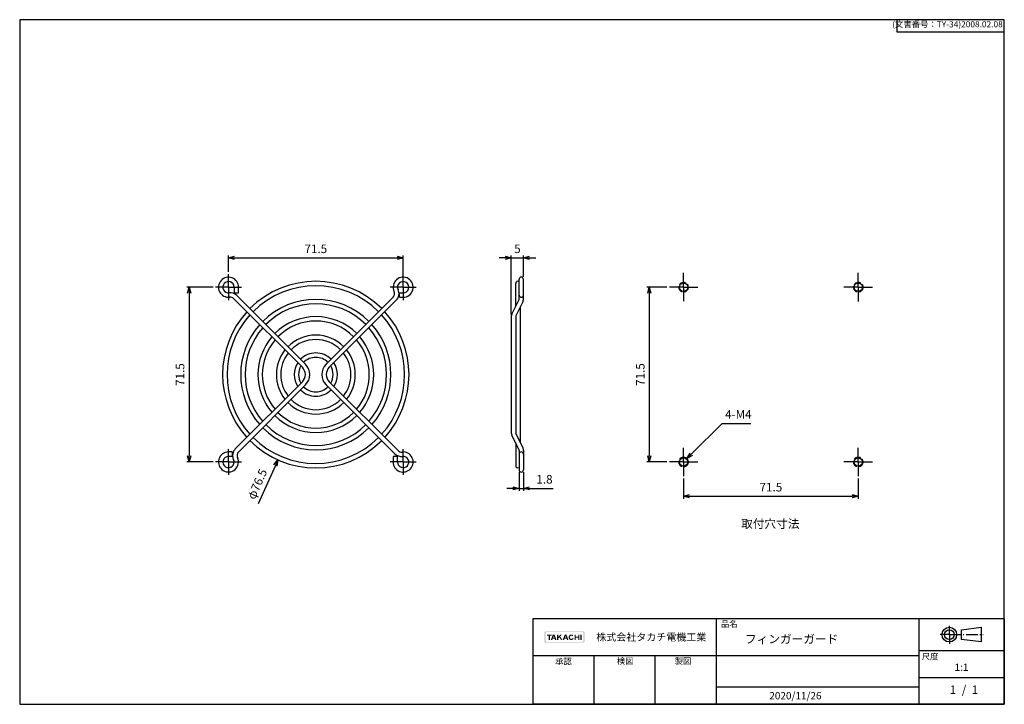
# Model space of a CAD drawing. Units: millimetres. Extents: x 354 to 757, y 122 to 402.
import ezdxf
from ezdxf.enums import TextEntityAlignment as Align

# ---------------------------------------------------------------- set-up
doc = ezdxf.new("R2010")
doc.units = ezdxf.units.MM
for name, pattern in [('AM_ISO02W050x2', [3.75, 3, -0.75]), ('AM_ISO08W050', [18, 12, -1.5, 3, -1.5]), ('AM_ISO08W050x2', [9, 6, -0.75, 1.5, -0.75]), ('gen7a', [6.875, 4.75, -0.875, 0.375, -0.875])]:
    doc.linetypes.add(name, pattern=pattern)
doc.layers.add('7A', color=4, linetype='gen7a')
doc.layers.add('RAHM2', color=1, linetype='Continuous')
for name, color, linetype, lineweight in [('AM_5', 3, 'Continuous', 25), ('AM_6', 2, 'Continuous', 35), ('AM_7', 4, 'AM_ISO08W050', 25), ('AM_8', 1, 'Continuous', 25), ('TK1', 7, 'Continuous', 25), ('TK10', 7, 'AM_ISO02W050x2', 13)]:
    doc.layers.add(name, color=color, linetype=linetype, lineweight=lineweight)
doc.styles.get("Standard").update_dxf_attribs({"font": 'ISOCP.SHX', "bigfont": 'EXTFONT.SHX'})
doc.styles.add('takachi1', font='txt', dxfattribs={"height": 2.5})
doc.dimstyles.new('AM_ISO$0', dxfattribs={"dimtxt": 3.5, "dimasz": 2.5, "dimexe": 1, "dimexo": 1, "dimgap": 1.5, "dimtad": 1, "dimdsep": 46, "dimtxsty": 'Standard', "dimblk": 'OPEN30', "dimcen": 0, "dimclrd": 3, "dimclre": 3, "dimclrt": 2, "dimadec": 0, "dimazin": 2, "dimtp": 0.1, "dimtm": 0.1, "dimtfac": 0.71, "dimtmove": 0, "dimatfit": 3, "dimldrblk": 'OPEN30', "dimfxl": 0, "dimlwd": -1, "dimlwe": -1, "dimarcsym": 0})
doc.dimstyles.new('AM_ISO$3', dxfattribs={"dimtxt": 3.5, "dimasz": 2.5, "dimexe": 1, "dimexo": 1, "dimgap": 1.5, "dimtad": 1, "dimtoh": 1, "dimdsep": 46, "dimtxsty": 'Standard', "dimblk": 'OPEN30', "dimcen": 0, "dimclrd": 3, "dimclre": 3, "dimclrt": 2, "dimadec": 0, "dimazin": 2, "dimtp": 0.1, "dimtm": 0.1, "dimtfac": 0.71, "dimtofl": 0, "dimtmove": 0, "dimatfit": 0, "dimldrblk": 'OPEN30', "dimfxl": 0, "dimlwd": -1, "dimlwe": -1, "dimarcsym": 0})
doc.dimstyles.new('AM_ISO$4', dxfattribs={"dimtxt": 3.5, "dimasz": 2.5, "dimexe": 1, "dimexo": 1, "dimgap": 1.5, "dimtad": 1, "dimdsep": 46, "dimtxsty": 'Standard', "dimblk": 'OPEN30', "dimcen": 0, "dimclrd": 3, "dimclre": 3, "dimclrt": 2, "dimadec": 0, "dimazin": 2, "dimtp": 0.1, "dimtm": 0.1, "dimtfac": 0.71, "dimtofl": 0, "dimtmove": 0, "dimatfit": 0, "dimldrblk": 'OPEN30', "dimfxl": 0, "dimlwd": -1, "dimlwe": -1, "dimarcsym": 0})

# ---------------------------------------------------------------- blocks, each defined once
blk = doc.blocks.new('TK-A3')
for p, q in [((359, 280), (359, 275)), ((359, 275), (403, 275))]:
    blk.add_line(p, q)
blk.add_lwpolyline([(0, 0), (403, 0), (403, 280), (0, 280.0000000000001)], close=True)
at = {"insert": (402.3592953827349, 276.108542987227), "char_height": 2.5, "width": 43.07840397728299, "attachment_point": 9}
blk.add_mtext('(文書番号：TY-34)2008.02.08', dxfattribs=at)
blk = doc.blocks.new('A$C0FAF06CF')
at = {"layer": 'AM_8'}
h = blk.add_hatch(color=1, dxfattribs=at)
edge = h.paths.add_edge_path()
edge.add_line((-8.013599999999968, -2.411500000000411), (8.013600000000068, -2.411500000000414))
edge.add_arc((8.013600000000054, -1.773380000000513), 0.6381199999999012, 270, 360)
edge.add_line((8.651719999999955, -1.773380000000513), (8.651719999999969, 1.773379999999486))
edge.add_arc((8.013600000000025, 1.773379999999429), 0.638119999999958, 5.103880138248065e-12, 90.0000000000013)
edge.add_line((8.013599999999997, 2.411499999999391), (-8.013599999999997, 2.411499999999387))
edge.add_arc((-8.013600000000025, 1.773379999999436), 0.638119999999951, 89.99999999999682, 179.9999999999955)
edge.add_line((-8.651719999999983, 1.773379999999486), (-8.651719999999983, -1.773380000000506))
edge.add_arc((-8.013600000000025, -1.773380000000458), 0.638119999999951, 180.0000000000043, 270.0000000000045)
edge = h.paths.add_edge_path(flags=16)
edge.add_line((-7.471939999999961, 2.092439999999486), (7.471940000000018, 2.092439999999479))
edge.add_arc((7.471940000000046, 1.550779999999479), 0.5416600000000003, 7.958078640513122e-13, 90.00000000000148, ccw=False)
edge.add_line((8.013600000000025, 1.550779999999486), (8.013600000000025, -1.550780000000506))
edge.add_arc((7.471940000000018, -1.550780000000502), 0.5416600000000074, 270, 359.99999999999966, ccw=False)
edge.add_line((7.471940000000018, -2.092440000000506), (-7.471939999999961, -2.092440000000513))
edge.add_arc((-7.471939999999961, -1.550780000000506), 0.5416600000000074, 180, 270, ccw=False)
edge.add_line((-8.013599999999968, -1.550780000000506), (-8.013599999999968, 1.550779999999486))
edge.add_arc((-7.471939999999961, 1.550779999999486), 0.5416600000000003, 90, 180, ccw=False)
for points in [[(-5.453699999999969, 0.5935999999994923), (-5.453699999999969, 1.038799999999492), (-7.531299999999987, 1.038799999999492), (-7.531299999999987, 0.5935999999994923), (-6.759619999999984, 0.5935999999994923), (-6.759619999999984, -1.224300000000516), (-6.225379999999973, -1.224300000000516), (-6.225379999999973, 0.5935999999994923)], [(-3.146079999999984, 1.038799999999492), (-3.146079999999984, -1.224300000000516), (-2.671199999999942, -1.224300000000516), (-2.671199999999942, -0.6184186206901412), (-2.193432261217481, -0.1027759420753025), (-1.520149446800417, -1.224300000000516), (-0.9571799999999939, -1.224300000000516), (-1.851807874889658, 0.2659306476478651), (-1.135707252964409, 1.038799999999492), (-1.788279380580377, 1.038799999999492), (-2.671199999999942, 0.08588602895155795), (-2.671199999999942, 1.038799999999492)], [(4.304715008555604, 1.038799999999492), (4.304715008555604, -1.224300000000516), (4.775885008555576, -1.224300000000516), (4.775885008555576, -0.3153500000005121), (5.829525008555606, -0.3153500000005121), (5.829525008555606, -1.224300000000516), (6.300695008555579, -1.224300000000516), (6.300695008555579, 1.038799999999492), (5.829525008555606, 1.038799999999492), (5.829525008555606, 0.1298499999994878), (4.775885008555576, 0.1298499999994878), (4.775885008555576, 1.038799999999492)], [(7.28013500855559, -1.224300000000516), (7.28013500855559, 1.038799999999492), (6.805255008555605, 1.038799999999492), (6.805255008555605, -1.224300000000516)]]:
    blk.add_hatch(color=1, dxfattribs=at).paths.add_polyline_path(points)
h = blk.add_hatch(color=1, dxfattribs=at)
h.paths.add_polyline_path([(-5.264049114754044, -1.224300000000516), (-5.084217508196673, -0.7345800000005109), (-4.161102491803263, -0.7345800000005109), (-3.981270885245877, -1.224300000000516), (-3.420619999999971, -1.224300000000516), (-4.251659999999958, 1.038799999999492), (-4.993659999999977, 1.038799999999492), (-5.82469999999995, -1.224300000000516)])
h.paths.add_polyline_path([(-4.332759934426207, -0.2671200000005083), (-4.912560065573729, -0.2671200000005083), (-4.622659999999968, 0.5223399999994971)], flags=16)
h = blk.add_hatch(color=1, dxfattribs=at)
h.paths.add_polyline_path([(-0.1961891147540484, -1.224300000000516), (-0.01635750819667692, -0.7345800000005109), (0.9067575081967476, -0.7345800000005109), (1.086589114754119, -1.224300000000516), (1.647240000000011, -1.224300000000516), (0.8162000000000376, 1.038799999999492), (0.07420000000001892, 1.038799999999492), (-0.7568399999999542, -1.224300000000516)])
h.paths.add_polyline_path([(0.7351000655737892, -0.2671200000005083), (0.1552999344262673, -0.2671200000005083), (0.4452000000000282, 0.5223399999994971)], flags=16)
h = blk.add_hatch(color=1, dxfattribs=at)
edge = h.paths.add_edge_path()
edge.add_ellipse((2.878960000000006, -0.09275000000052636), major_axis=(0, 0.7271600000000495), ratio=0.8673469387754512, start_angle=304.6510247185947, end_angle=609.4109213221484)
edge.add_line((3.469375036740871, -0.3484654247793539), (3.941135008555591, -0.5527900000005097))
edge.add_arc((2.878960000000006, -0.09275000000051214), 1.157520000000027, 38.550540790803325, 336.58201840165333, ccw=False)
edge.add_line((3.784208621486187, 0.6286219454599618), (3.397792961318373, 0.3206961337928842))
blk = doc.blocks.new('TK-仕様書NEW')
for p, q in [((0, 35), (-193, 35)), ((-193, 35), (-193, 0)), ((-118, 35), (-118, 0)), ((-35, 35), (-35, 0)), ((0, 35), (0, 0)), ((-17.5, 30.5), (-9.5, 31.5)), ((-17.5, 26.5), (-17.5, 30.5)), ((-9.5, 31.5), (-9.5, 25.5)), ((-9.5, 25.5), (-17.5, 26.5)), ((-35, 22), (0, 22)), ((-193.0000000000001, 19.99999999999994), (-35, 19.99999999999994)), ((-168.0000000000001, 19.99999999999994), (-168, 0)), ((-143.0000000000001, 19.99999999999994), (-143, 0)), ((-35, 11), (0, 11)), ((-35.00000000000011, 7), (-118, 7)), ((0, 0), (-193, 0))]:
    blk.add_line(p, q)
for radius in [3, 2]:
    blk.add_circle((-22.5, 28.5), radius)
at = {"layer": '7A'}
for q in [(-26.22303737125117, 28.5), (-22.5, 32.07478664473149), (-22.5, 24.78991724228479), (-8.718691599714703, 28.5)]:
    blk.add_line((-22.5, 28.5), q, dxfattribs=at)
at = {"xscale": 0.96, "yscale": 0.96, "zscale": 0.96}
blk.add_blockref('A$C0FAF06CF', (-180, 27.49999999999997), dxfattribs=at)
at = {"insert": (-167, 27.49999999999997), "char_height": 3, "width": 42.88435181670968, "attachment_point": 4}
blk.add_mtext('\\fＭＳ ゴシック|b0|i0|c128|p49;株式会社タカチ電機工業', dxfattribs=at)
for tag, p in [('品名', (-106.1561493930892, 24.94727555274869)), ('型番', (-106.139168248561, 11.53771236320705))]:
    blk.add_attdef(tag, p, '', height=3.5)
for tag, height, p in [('GEN-TITLE-SCA', 3, (-17.5, 14.79266317345349)), ('承認', 3.5, (-180.7195176573869, 7.729076668239944)), ('検図', 3.5, (-155.5000000000001, 7.729076668239941)), ('製図', 3.5, (-130.5000000000001, 7.729076668239941)), ('総ページ数', 3.5, (-12, 5.5)), ('ページNO.', 3.5, (-21, 5.5))]:
    blk.add_attdef(tag, text='', height=height).set_placement(p, align=Align.MIDDLE)
blk.add_attdef('GEN-TITLE-DAT', text='', height=3).set_placement((-85.5, 3.5), align=Align.MIDDLE_CENTER)
at = {"layer": 'RAHM2', "char_height": 2.5}
for s, insert, width, attachment_point in [('品名', (-116, 32.55103540727967), 90, 4), ('尺度', (-33.80025513713144, 20.80103540727967), 20, 1), ('承認', (-180.4289022005786, 18.8010354072796), 17, 2), ('検図', (-155.1678725559622, 18.92584712714763), 17, 2), ('製図', (-131.4954787961751, 18.95800561859733), 17, 2)]:
    blk.add_mtext(s, dxfattribs=dict(at, insert=insert, width=width, attachment_point=attachment_point))
at = {"layer": 'RAHM2', "color": 0, "insert": (-16.5, 5.5), "char_height": 3.5, "width": 4.469919821818735, "attachment_point": 5}
blk.add_mtext('/', dxfattribs=at)
blk = doc.blocks.new('_Open30')
at = {"color": 0, "linetype": 'ByBlock', "lineweight": -2}
for p, q in [((-1, 0.26794919), (0, 0)), ((0, 0), (-1, -0.26794919)), ((0, 0), (-1, 0))]:
    blk.add_line(p, q, dxfattribs=at)
blk = doc.blocks.new('*D18')
at = {"layer": 'AM_5', "color": 3, "transparency": 16777216}
for p, q in [((433.3955777978614, 292.2071190462452), (422.5955767878614, 292.2071190462452)), ((423.5955767878614, 289.7071190462452), (423.5955767878614, 223.2071190462452)), ((433.3955777978614, 220.7071190462452), (422.5955767878614, 220.7071190462452))]:
    blk.add_line(p, q, dxfattribs=at)
at = {"layer": 'Defpoints', "color": 0, "transparency": 16777216}
for p in [(434.3955777978614, 292.2071190462452), (423.5955767878614, 220.7071190462452), (434.3955777978614, 220.7071190462452)]:
    blk.add_point(p, dxfattribs=at)
at = {"layer": 'AM_5', "color": 3, "transparency": 16777216, "xscale": 2.5, "yscale": 2.5, "zscale": 2.5}
for p, rotation in [((423.5955767878614, 292.2071190462452), 90), ((423.5955767878614, 220.7071190462452), 270)]:
    blk.add_blockref('_Open30', p, dxfattribs=dict(at, rotation=rotation))
at = {"layer": 'AM_5', "color": 2, "transparency": 16777216, "insert": (420.3455767878614, 256.4571190462453), "char_height": 3.5, "attachment_point": 5, "rotation": 90}
blk.add_mtext('71.5', dxfattribs=at)
blk = doc.blocks.new('*D19')
at = {"layer": 'AM_5', "color": 3, "transparency": 16777216}
for p, q in [((439.6955777978615, 298.5071190462452), (439.6955777978615, 305.2071190462452)), ((442.1955777978615, 304.2071190462452), (508.6955777978615, 304.2071190462452)), ((511.1955777978615, 293.2071190462452), (511.1955777978615, 305.2071190462452))]:
    blk.add_line(p, q, dxfattribs=at)
at = {"layer": 'Defpoints', "color": 0, "transparency": 16777216}
for p in [(511.1955777978615, 304.2071190462452), (439.6955777978615, 297.5071190462452), (511.1955777978615, 292.2071190462452)]:
    blk.add_point(p, dxfattribs=at)
at = {"layer": 'AM_5', "color": 3, "transparency": 16777216, "xscale": 2.5, "yscale": 2.5, "zscale": 2.5, "rotation": 180}
blk.add_blockref('_Open30', (439.6955777978615, 304.2071190462452), dxfattribs=at)
at = {"layer": 'AM_5', "color": 3, "transparency": 16777216, "xscale": 2.5, "yscale": 2.5, "zscale": 2.5}
blk.add_blockref('_Open30', (511.1955777978615, 304.2071190462452), dxfattribs=at)
at = {"layer": 'AM_5', "color": 2, "transparency": 16777216, "insert": (475.4455777978615, 307.4571190462452), "char_height": 3.5, "attachment_point": 5}
blk.add_mtext('71.5', dxfattribs=at)
blk = doc.blocks.new('*D20')
at = {"layer": 'AM_5', "color": 3, "transparency": 16777216}
for p, q in [((552.9480924387061, 304.2071190462452), (550.4480924387061, 304.2071190462452)), ((555.4480924387061, 281.0962484569942), (555.4480924387061, 305.2071190462452)), ((555.4480924387061, 304.2071190462452), (560.4480924387069, 304.2071190462452)), ((560.4480924387069, 296.4071190462452), (560.4480924387069, 305.2071190462452)), ((562.9480924387069, 304.2071190462452), (565.4480924387069, 304.2071190462452))]:
    blk.add_line(p, q, dxfattribs=at)
at = {"layer": 'Defpoints', "color": 0, "transparency": 16777216}
for p in [(560.4480924387069, 304.2071190462452), (560.4480924387069, 295.4071190462452), (555.4480924387061, 280.0962484569942)]:
    blk.add_point(p, dxfattribs=at)
at = {"layer": 'AM_5', "color": 3, "transparency": 16777216, "xscale": 2.5, "yscale": 2.5, "zscale": 2.5}
blk.add_blockref('_Open30', (555.4480924387061, 304.2071190462452), dxfattribs=at)
at = {"layer": 'AM_5', "color": 3, "transparency": 16777216, "xscale": 2.5, "yscale": 2.5, "zscale": 2.5, "rotation": 180}
blk.add_blockref('_Open30', (560.4480924387069, 304.2071190462452), dxfattribs=at)
at = {"layer": 'AM_5', "color": 2, "transparency": 16777216, "insert": (557.9480924387065, 307.4571190462452), "char_height": 3.5, "attachment_point": 5}
blk.add_mtext('5', dxfattribs=at)
blk = doc.blocks.new('*D21')
at = {"layer": 'AM_5', "color": 3, "transparency": 16777216}
for p, q in [((625.951089292581, 213.9415996801545), (625.951089292581, 205.7071180362453)), ((697.451089292581, 213.9415996801545), (697.451089292581, 205.7071180362453)), ((628.451089292581, 206.7071180362453), (694.951089292581, 206.7071180362453))]:
    blk.add_line(p, q, dxfattribs=at)
at = {"layer": 'Defpoints', "color": 0, "transparency": 16777216}
for p in [(625.951089292581, 214.9415996801545), (697.451089292581, 214.9415996801545), (697.451089292581, 206.7071180362453)]:
    blk.add_point(p, dxfattribs=at)
at = {"layer": 'AM_5', "color": 3, "transparency": 16777216, "xscale": 2.5, "yscale": 2.5, "zscale": 2.5, "rotation": 180}
blk.add_blockref('_Open30', (625.951089292581, 206.7071180362453), dxfattribs=at)
at = {"layer": 'AM_5', "color": 3, "transparency": 16777216, "xscale": 2.5, "yscale": 2.5, "zscale": 2.5}
blk.add_blockref('_Open30', (697.451089292581, 206.7071180362453), dxfattribs=at)
at = {"layer": 'AM_5', "color": 2, "transparency": 16777216, "insert": (661.701089292581, 209.9571180362453), "char_height": 3.5, "attachment_point": 5}
blk.add_mtext('71.5', dxfattribs=at)
blk = doc.blocks.new('*D22')
at = {"layer": 'AM_5', "color": 3, "transparency": 16777216}
for p, q in [((619.1658019505489, 292.2297500583246), (610.9510882825808, 292.2297500583246)), ((611.9510882825808, 289.7297500583246), (611.9510882825807, 223.2297500583246)), ((619.1629389144108, 220.7297500583246), (610.9510882825807, 220.7297500583246))]:
    blk.add_line(p, q, dxfattribs=at)
at = {"layer": 'Defpoints', "color": 0, "transparency": 16777216}
for p in [(620.1658019505489, 292.2297500583246), (611.9510882825807, 220.7297500583246), (620.1629389144108, 220.7297500583246)]:
    blk.add_point(p, dxfattribs=at)
at = {"layer": 'AM_5', "color": 3, "transparency": 16777216, "xscale": 2.5, "yscale": 2.5, "zscale": 2.5}
for p, rotation in [((611.9510882825808, 292.2297500583246), 90), ((611.9510882825807, 220.7297500583246), 270)]:
    blk.add_blockref('_Open30', p, dxfattribs=dict(at, rotation=rotation))
at = {"layer": 'AM_5', "color": 2, "transparency": 16777216, "insert": (608.7010882825807, 256.4797500583247), "char_height": 3.5, "attachment_point": 5, "rotation": 90}
blk.add_mtext('71.5', dxfattribs=at)
blk = doc.blocks.new('*D23')
at = {"layer": 'AM_5', "color": 3, "transparency": 16777216}
for p, q in [((629.140619468768, 223.8815319455363), (641.8229686021905, 236.5037711025813)), ((641.8229686021905, 236.5037711025813), (653.4729686021906, 236.5037711025813))]:
    blk.add_line(p, q, dxfattribs=at)
at = {"layer": 'Defpoints', "color": 0, "transparency": 16777216}
for p in [(627.3686582597747, 222.1179692237077), (624.5335203253859, 219.2962688687822)]:
    blk.add_point(p, dxfattribs=at)
at = {"layer": 'AM_5', "color": 3, "transparency": 16777216, "xscale": 2.5, "yscale": 2.5, "zscale": 2.5, "rotation": 224.8638965615434}
blk.add_blockref('_Open30', (627.3686582597747, 222.1179692237077), dxfattribs=at)
at = {"layer": 'AM_5', "color": 2, "transparency": 16777216, "insert": (648.3979686021905, 239.7537711025813), "char_height": 3.5, "attachment_point": 5}
blk.add_mtext('4-M4', dxfattribs=at)
blk = doc.blocks.new('*D24')
at = {"layer": 'AM_5', "color": 3, "transparency": 16777216}
for p, q in [((558.648092438707, 216.5071190462452), (558.648092438707, 208.9309126279875)), ((560.4480924387069, 216.5071190462452), (560.4480924387069, 208.9309126279875)), ((556.148092438707, 209.9309126279875), (553.648092438707, 209.9309126279875)), ((558.648092438707, 209.9309126279875), (560.4480924387069, 209.9309126279875)), ((562.9480924387069, 209.9309126279875), (572.648092438707, 209.9309126279875))]:
    blk.add_line(p, q, dxfattribs=at)
at = {"layer": 'Defpoints', "color": 0, "transparency": 16777216}
for p in [(558.648092438707, 217.5071190462452), (560.4480924387069, 217.5071190462452), (560.4480924387069, 209.9309126279875)]:
    blk.add_point(p, dxfattribs=at)
at = {"layer": 'AM_5', "color": 3, "transparency": 16777216, "xscale": 2.5, "yscale": 2.5, "zscale": 2.5}
blk.add_blockref('_Open30', (558.648092438707, 209.9309126279875), dxfattribs=at)
at = {"layer": 'AM_5', "color": 3, "transparency": 16777216, "xscale": 2.5, "yscale": 2.5, "zscale": 2.5, "rotation": 180}
blk.add_blockref('_Open30', (560.4480924387069, 209.9309126279875), dxfattribs=at)
at = {"layer": 'AM_5', "color": 2, "transparency": 16777216, "insert": (569.0480924387069, 213.1809126279875), "char_height": 3.5, "attachment_point": 5}
blk.add_mtext('1.8', dxfattribs=at)
blk = doc.blocks.new('*D25')
at = {"layer": 'AM_5', "color": 3, "transparency": 16777216}
blk.add_line((458.9208694318624, 219.3174298523562), (451.8953379427082, 203.5273747330813), dxfattribs=at)
at = {"layer": 'Defpoints', "color": 0, "transparency": 16777216}
for p in [(475.4455777978615, 256.4571190462452), (459.9371491591686, 221.6015435789176)]:
    blk.add_point(p, dxfattribs=at)
at = {"layer": 'AM_5', "color": 3, "transparency": 16777216, "xscale": 2.5, "yscale": 2.5, "zscale": 2.5, "rotation": 66.01409524250174}
blk.add_blockref('_Open30', (459.9371491591686, 221.6015435789176), dxfattribs=at)
at = {"layer": 'AM_5', "color": 2, "transparency": 16777216, "insert": (451.8772612934188, 211.4815931042916), "char_height": 3.5, "attachment_point": 5, "rotation": 66.01409524250175}
blk.add_mtext('φ76.5', dxfattribs=at)

msp = doc.modelspace()

# ---------------------------------------------------------------- linework, layer by layer
at = {"layer": 'AM_7', "linetype": 'AM_ISO08W050x2'}
for p, q in [((439.6955777978615, 292.2071190462452), (439.6955777978615, 297.5071190462452)), ((511.1955777978615, 292.2071190462452), (511.1955777978615, 297.5071190462452)), ((625.953952328719, 292.2071190462452), (625.953952328719, 298.0179004364947)), ((697.453952328719, 292.2100239995823), (697.453952328719, 298.0375716791198)), ((439.6955777978615, 292.2071190462452), (434.3955777978614, 292.2071190462452)), ((439.6955777978615, 292.2071190462452), (444.9955777978615, 292.2071190462452)), ((439.6955777978615, 292.2071190462452), (439.6955777978615, 286.9071190462452)), ((511.1955777978615, 292.2071190462452), (505.8955777978615, 292.2071190462452)), ((511.1955777978615, 292.2071190462452), (516.4955777978615, 292.2071190462452)), ((511.1955777978615, 292.2071190462452), (511.1955777978615, 286.9071190462452)), ((625.953952328719, 292.2071190462452), (620.1658019505489, 292.2297500583246)), ((625.953952328719, 292.2071190462452), (631.742102706889, 292.2297500583246)), ((625.953952328719, 292.2071190462452), (625.953952328719, 286.4415996801545)), ((697.453952328719, 292.2100239995823), (691.6264046491815, 292.2100239995823)), ((697.453952328719, 292.2100239995823), (703.2815000082564, 292.2100239995823)), ((697.453952328719, 292.2100239995823), (697.453952328719, 286.3824763200448)), ((439.6955777978615, 220.7071190462452), (439.6955777978615, 226.0071190462452)), ((511.1955777978615, 220.7071190462452), (511.1955777978615, 226.0071190462452)), ((625.951089292581, 220.7071190462452), (625.951089292581, 226.5179004364947)), ((697.451089292581, 220.7100239995823), (697.451089292581, 226.5375716791197)), ((439.6955777978615, 220.7071190462452), (434.3955777978614, 220.7071190462452)), ((439.6955777978615, 220.7071190462452), (444.9955777978615, 220.7071190462452)), ((439.6955777978615, 220.7071190462452), (439.6955777978615, 215.4071190462452)), ((511.1955777978615, 220.7071190462452), (505.8955777978615, 220.7071190462452)), ((511.1955777978615, 220.7071190462452), (516.4955777978614, 220.7071190462452)), ((511.1955777978615, 220.7071190462452), (511.1955777978615, 215.4071190462452)), ((625.951089292581, 220.7071190462452), (620.1629389144109, 220.7297500583246)), ((625.951089292581, 220.7071190462452), (631.739239670751, 220.7297500583246)), ((625.951089292581, 220.7071190462452), (625.951089292581, 214.9415996801545)), ((697.451089292581, 220.7100239995823), (691.6235416130435, 220.7100239995823)), ((697.451089292581, 220.7100239995823), (703.2786369721184, 220.7100239995823)), ((697.451089292581, 220.7100239995823), (697.451089292581, 214.8824763200448))]:
    msp.add_line(p, q, dxfattribs=at)
at = {"layer": 'TK1'}
for p, q in [((558.648092438707, 287.450206629907), (558.648092438707, 295.4071190462452)), ((560.4480924387069, 287.4502066299073), (560.4480924387069, 295.4071190462452)), ((441.9955777978615, 292.2071190462452), (441.9955777978615, 289.9071190462452)), ((443.7955777978615, 289.9071190462452), (443.7955777978615, 292.2071190462452)), ((557.2480924387069, 284.3878369031137), (557.2480924387069, 293.7071190462452)), ((469.930144904606, 259.4269675272287), (441.7969521554861, 287.5601602763489)), ((441.9955777978614, 289.9071190462452), (443.7955777978615, 289.9071190462452)), ((471.2029371107419, 260.6997597333645), (443.0697443616219, 288.8329524824847)), ((479.6882184849811, 260.6997597333645), (507.1206544856998, 288.1321957340834)), ((480.9610106911169, 259.4269675272287), (508.3934466918356, 286.8594035279476)), ((509.6955777978615, 289.9071190462452), (511.1955777978615, 289.9071190462452)), ((509.6955777978615, 288.1071190462452), (509.6955777978615, 289.9071190462452)), ((509.6955777978615, 288.1071190462452), (511.1955777978615, 288.1071190462452)), ((558.5443138686034, 287.0065996545399), (555.7386724349968, 281.3383479880221)), ((560.157512442417, 286.2081070988791), (557.3518710088105, 280.5398554323613)), ((559.0480924387068, 283.9667402194293), (559.0480924387069, 228.9474978730614)), ((555.4480924387069, 280.0962484569942), (555.4480924387069, 232.817989635496)), ((557.2480924387069, 280.0962484569942), (557.2480924387069, 232.817989635496)), ((469.9301449046061, 253.4872705652618), (442.4977089038874, 226.0548345645428)), ((471.2029371107419, 252.214478359126), (443.7705011100232, 224.782042358407)), ((479.6882184849811, 252.214478359126), (507.821411234101, 224.0812856100057)), ((480.9610106911169, 253.4872705652618), (509.0942034402368, 225.3540778161415)), ((558.5443138686034, 225.9076384379506), (555.7386724349968, 231.5758901044683)), ((560.157512442417, 226.7061309936114), (557.3518710088105, 232.3743826601291)), ((557.2480924387069, 228.5264011893768), (557.2480924387069, 219.2071190462452)), ((441.1955777978615, 224.8071190462452), (439.6955777978615, 224.8071190462452)), ((441.1955777978615, 223.0071190462452), (439.6955777978615, 223.0071190462452)), ((441.1955777978615, 224.8071190462452), (441.1955777978615, 223.0071190462452)), ((507.0955777978614, 223.0071190462452), (507.0955777978614, 220.7071190462452)), ((508.8955777978615, 223.0071190462452), (507.0955777978614, 223.0071190462452)), ((508.8955777978615, 220.7071190462452), (508.8955777978615, 223.0071190462453)), ((558.648092438707, 225.4640314625834), (558.648092438707, 217.5071190462453)), ((560.4480924387069, 225.4640314625832), (560.4480924387069, 217.5071190462453))]:
    msp.add_line(p, q, dxfattribs=at)
for centre in [(625.953952328719, 292.2071190462452), (697.453952328719, 292.2100239995823), (625.951089292581, 220.7071190462452), (697.451089292581, 220.7100239995823)]:
    msp.add_circle(centre, 1.7, dxfattribs=at)
for centre, radius, start, end in [((439.6955777978615, 292.2071190462452), 4.1, 0, 276.4680593790528), ((439.6955777978615, 292.2071190462452), 2.3, 0, 276.4680593790528), ((475.4455777978615, 256.4571190462452), 38.15, 44.99999999999999, 135), ((511.1955777978615, 292.2071190462452), 4.1, 270, 205.860525548964), ((511.1955777978615, 292.2071190462452), 2.3, 270, 205.860525548964), ((558.1480924387068, 293.7071190462452), 0.9000000000000057, 56.25101140410517, 180), ((559.5480924387069, 295.4071190462452), 0.9000000000000057, 0, 180), ((475.4455777978615, 256.4571190462452), 36.35, 44.99999999999999, 135), ((505.7064409233267, 289.5464092964565), 2, 315, 25.86052554896398), ((505.7064409233267, 289.5464092964565), 3.8, 315, 25.86052554896398), ((440.382738593113, 286.1459467139758), 3.8, 44.99999999999999, 96.46805937905286), ((440.382738593113, 286.1459467139758), 2, 44.99999999999999, 96.46805937905286), ((475.4455777978615, 256.4571190462452), 30.75, 44.99999999999999, 135), ((557.6480924387068, 287.450206629907), 1, 333.6657521531495, 0), ((559.5480924387069, 289.0071190462452), 0.9000000000000057, 180, 0), ((557.6480924387075, 287.4502066299072), 2.8, 333.6657521531423, 0), ((475.4455777978615, 256.4571190462452), 38.15, 137.7043435475539, 222.295656452446), ((475.4455777978615, 256.4571190462452), 28.95, 44.99999999999999, 135), ((475.4455777978615, 256.4571190462452), 38.15, 317.7043435475539, 42.29565645244604), ((475.4455777978615, 256.4571190462452), 36.35, 137.8383658321901, 222.1616341678099), ((475.4455777978615, 256.4571190462452), 23.7, 44.99999999999999, 135), ((475.4455777978615, 256.4571190462452), 21.9, 44.99999999999999, 135), ((475.4455777978615, 256.4571190462452), 36.35, 317.8383658321901, 42.16163416780989), ((558.2480924387062, 280.0962484569944), 2.8, 153.6657521531437, 180.0000000000033), ((558.2480924387062, 280.0962484569944), 0.9999999999999998, 153.6657521531437, 180.0000000000032), ((475.4455777978615, 256.4571190462452), 30.75, 138.3558176217759, 221.6441823782241), ((475.4455777978615, 256.4571190462452), 28.95, 138.5647312088242, 221.4352687911758), ((475.4455777978615, 256.4571190462452), 28.95, 318.5647312088242, 41.43526879117577), ((475.4455777978615, 256.4571190462452), 30.75, 318.3558176217759, 41.64418237822409), ((475.4455777978615, 256.4571190462452), 23.7, 139.3557726270316, 220.6442273729684), ((475.4455777978615, 256.4571190462452), 21.9, 139.7145605408811, 220.2854394591189), ((475.4455777978615, 256.4571190462452), 16.15, 44.99999999999883, 135), ((475.4455777978615, 256.4571190462452), 14.35, 44.99999999999883, 135.0000000000012), ((475.4455777978615, 256.4571190462452), 21.9, 319.7145605408811, 40.28543945911558), ((475.4455777978615, 256.4571190462452), 23.7, 319.3557726270316, 40.6442273729684), ((475.4455777978615, 256.4571190462452), 16.15, 141.3992029854594, 218.6007970145406), ((475.4455777978615, 256.4571190462452), 16.15, 321.3992029854594, 38.60079701454056), ((475.4455777978615, 256.4571190462452), 14.35, 142.2059083583372, 217.7940916416627), ((475.4455777978615, 256.4571190462452), 8.85, 44.99999999999883, 135.0000000000012), ((475.4455777978615, 256.4571190462452), 7.05, 44.99999999999883, 135.0000000000012), ((475.4455777978615, 256.4571190462452), 14.35, 322.2059083583372, 37.79409164166274), ((475.4455777978615, 256.4571190462452), 8.85, 146.7352574744565, 213.2647425255434), ((475.4455777978615, 256.4571190462452), 7.05, 149.7924970414026, 210.2075029585974), ((466.9602964236226, 256.4571190462452), 4.2, 315, 44.99999999999999), ((466.9602964236226, 256.4571190462452), 6, 315, 44.99999999999999), ((483.9308591721004, 256.4571190462452), 6, 135, 224.9999999999988), ((483.9308591721004, 256.4571190462452), 4.2, 135, 224.9999999999988), ((475.4455777978615, 256.4571190462452), 7.05, 329.7924970414027, 30.20750295859736), ((475.4455777978615, 256.4571190462452), 8.85, 326.7352574744565, 33.26474252554345), ((475.4455777978615, 256.4571190462452), 8.85, 224.9999999999988, 315.0000000000012), ((475.4455777978615, 256.4571190462452), 7.05, 224.9999999999988, 315.0000000000012), ((475.4455777978615, 256.4571190462452), 14.35, 224.9999999999988, 315.0000000000012), ((475.4455777978615, 256.4571190462452), 16.15, 224.9999999999988, 315.0000000000012), ((475.4455777978615, 256.4571190462452), 23.7, 225, 315), ((475.4455777978615, 256.4571190462452), 21.9, 225, 315), ((475.4455777978615, 256.4571190462452), 30.75, 225, 315), ((475.4455777978615, 256.4571190462452), 28.95, 225, 315), ((475.4455777978615, 256.4571190462452), 36.35, 225, 315), ((558.2480924387062, 232.817989635496), 2.8, 180, 206.3342478468558), ((558.2480924387062, 232.817989635496), 0.9999999999999998, 180, 206.3342478468558), ((445.1847146723964, 223.3678287960339), 3.8, 135, 205.860525548964), ((475.4455777978615, 256.4571190462452), 38.15, 225, 315), ((557.6480924387068, 225.4640314625834), 1, 0, 26.33424784684883), ((557.6480924387075, 225.4640314625833), 2.8, 0, 26.3342478468561), ((439.6955777978615, 220.7071190462452), 4.1, 90, 25.86052554896398), ((439.6955777978615, 220.7071190462452), 2.3, 90, 25.86052554896398), ((445.1847146723964, 223.3678287960339), 2, 135, 205.860525548964), ((511.1955777978615, 220.7071190462452), 4.1, 180, 96.46805937905286), ((510.5084170026099, 226.7682913785146), 3.8, 224.9999999999988, 276.4680593790528), ((511.1955777978615, 220.7071190462452), 2.3, 180, 96.46805937905286), ((510.5084170026099, 226.7682913785146), 2, 224.9999999999988, 276.4680593790528), ((559.5480924387069, 223.9071190462453), 0.9000000000000057, 0, 180), ((558.1480924387068, 219.2071190462452), 0.9000000000000057, 180, 303.7489885958951), ((559.5480924387069, 217.5071190462453), 0.9000000000000057, 180, 0)]:
    msp.add_arc(centre, radius, start, end, dxfattribs=at)
at = {"layer": 'TK10'}
for centre in [(625.953952328719, 292.2071190462452), (697.453952328719, 292.2100239995823), (625.951089292581, 220.7071190462452), (697.451089292581, 220.7100239995823)]:
    msp.add_circle(centre, 2, dxfattribs=at)

# ---------------------------------------------------------------- block references
at = {"lineweight": 0}
msp.add_blockref('TK-A3', (354.2422475994604, 121.6058830931837), dxfattribs=at)
msp.add_blockref('TK-仕様書NEW', (757.2422475994604, 121.6058830931837), dxfattribs=at).add_auto_attribs({'GEN-TITLE-DAT': '2020/11/26', '品名': 'フィンガーガード', 'GEN-TITLE-SCA': '1:1', 'ページNO.': '1', '総ページ数': '1'})

# ---------------------------------------------------------------- texts
at = {"layer": 'AM_6', "color": 7, "lineweight": 50, "insert": (649.5113860448499, 197.1965206218993), "char_height": 3.5, "attachment_point": 1, "style": 'takachi1'}
msp.add_mtext_dynamic_manual_height_columns('取付穴寸法', width=41.52786846777792, gutter_width=25, heights=[0], dxfattribs=at)

# ---------------------------------------------------------------- dimensions: what is measured, and where the dimension line sits
at = {"layer": 'AM_5'}
for base, p1, p2, picture, middle in [((511.1955777978615, 304.2071190462452), (439.6955777978615, 297.5071190462452), (511.1955777978615, 292.2071190462452), '*D19', (475.4455777978615, 307.4571190462452)), ((560.4480924387069, 304.2071190462452), (555.4480924387061, 280.0962484569942), (560.4480924387069, 295.4071190462452), '*D20', (557.9480924387065, 307.4571190462452))]:
    dim = msp.add_linear_dim(base=base, p1=p1, p2=p2, dimstyle='AM_ISO$0', dxfattribs=at)
    dim.commit()
    dim.dimension.update_dxf_attribs({"geometry": picture, "text_midpoint": middle})
for base, p1, p2, angle, picture, middle in [((423.5955767878614, 220.7071190462452), (434.3955777978614, 292.2071190462452), (434.3955777978614, 220.7071190462452), 90, '*D18', (420.3455767878614, 256.4571190462453)), ((611.9510882825807, 220.7297500583246), (620.1658019505489, 292.2297500583246), (620.1629389144108, 220.7297500583246), 90.00000000000001, '*D22', (608.7010882825807, 256.4797500583247)), ((560.4480924387069, 209.9309126279875), (558.648092438707, 217.5071190462452), (560.4480924387069, 217.5071190462452), 1.131887686614709e-13, '*D24', (569.0480924387069, 213.1809126279875)), ((697.451089292581, 206.7071180362453), (625.951089292581, 214.9415996801545), (697.451089292581, 214.9415996801545), 1.131887686614709e-13, '*D21', (661.701089292581, 209.9571180362453))]:
    dim = msp.add_linear_dim(base=base, p1=p1, p2=p2, angle=angle, dimstyle='AM_ISO$0', dxfattribs=at)
    dim.commit()
    dim.dimension.update_dxf_attribs({"geometry": picture, "text_midpoint": middle})
dim = msp.add_radius_dim(center=(475.4455777978615, 256.4571190462452), mpoint=(459.9371491591686, 221.6015435789176), text='φ76.5', dimstyle='AM_ISO$4', dxfattribs=at)
dim.commit()
dim.dimension.update_dxf_attribs({"geometry": '*D25', "text_midpoint": (454.8466091379486, 210.1604294587935), "dimtype": 164})
dim = msp.add_diameter_dim_2p(p1=(624.5335203253859, 219.2962688687822), p2=(627.3686582597747, 222.1179692237077), text='4-M4', dimstyle='AM_ISO$3', dxfattribs=at)
dim.commit()
dim.dimension.update_dxf_attribs({"geometry": '*D23', "text_midpoint": (648.3979686021905, 236.5037711025813), "dimtype": 163})

doc.saveas('drawing.dxf')
